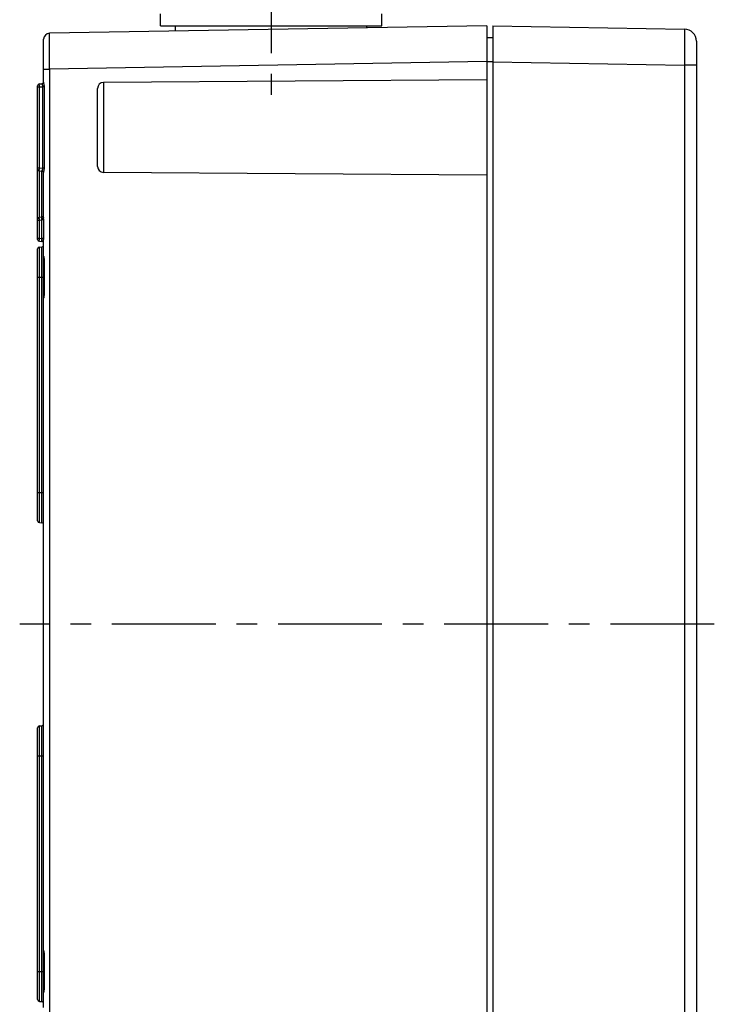
# Model space of a CAD drawing. Units: millimetres. Extents: x -3 to 844, y 0 to 594.
# Drawn here: x 370 to 486, y 221 to 385 of the extents above; entities that cross this region are included whole.
import ezdxf

# ---------------------------------------------------------------- set-up
doc = ezdxf.new("R2010")
doc.units = ezdxf.units.MM
doc.header["$LTSCALE"] = 46.255
doc.linetypes.add('CENTER', pattern=[0.6, 0.375, -0.075, 0.075, -0.075])
for name, color, linetype in [('DECKEL-3012_DXF_CONTINUOUS_LINE', 7, 'CONTINUOUS'), ('DICHTRING-M3DXF_CONTINUOUS_LINE', 7, 'CONTINUOUS'), ('KASTEN_WKE_4DXF_CONTINUOUS_LINE', 7, 'CONTINUOUS'), ('M-WKE-402-SL_DXF_AXIS', 7, 'CONTINUOUS'), ('WKE-KVR-M32-DXF_CONTINUOUS_LINE', 7, 'CONTINUOUS'), ('WKE-KVR-M32-X6-093-01_DXF_AXIS', 7, 'CONTINUOUS')]:
    doc.layers.add(name, color=color, linetype=linetype)

msp = doc.modelspace()

# ---------------------------------------------------------------- linework, layer by layer
at = {"layer": 'DECKEL-3012_DXF_CONTINUOUS_LINE', "color": 7, "linetype": 'CONTINUOUS'}
for p, q in [((449.4143, 384.0371), (449.4143, 184.072)), ((449.4143, 384.0371), (481.4492, 383.478)), ((448.4143, 382.0546), (449.4143, 382.0546)), ((483.4143, 381.4783), (483.4143, 186.6309)), ((448.4143, 375.0084), (448.4143, 359.1008))]:
    msp.add_line(p, q, dxfattribs=at)
at = {"layer": 'DECKEL-3012_DXF_CONTINUOUS_LINE', "color": 9, "linetype": 'CONTINUOUS'}
for p, q in [((448.4143, 378.0555), (449.4143, 378.0555)), ((449.4143, 378.038), (481.4492, 377.4789)), ((481.4492, 377.4789), (481.4492, 190.6303)), ((483.4143, 377.4789), (481.4492, 377.4789))]:
    msp.add_line(p, q, dxfattribs=at)
at = {"layer": 'DECKEL-3012_DXF_CONTINUOUS_LINE', "color": 7, "linetype": 'CONTINUOUS'}
msp.add_arc((481.4143, 381.4783), 2, 0, 89, dxfattribs=at)
at = {"layer": 'DECKEL-3012_DXF_CONTINUOUS_LINE', "color": 9, "linetype": 'CONTINUOUS'}
msp.add_open_spline([(481.4492, 383.478), (481.4517, 383.4779), (481.4496, 383.4628), (481.454, 383.4462), (481.4536, 383.4073), (481.4567, 383.3325), (481.458, 383.2007), (481.4603, 383.0036), (481.4617, 382.7524), (481.4629, 382.4508), (481.4635, 382.1012), (481.4638, 381.5495), (481.4629, 380.7689), (481.46, 379.745), (481.4555, 378.6341), (481.4515, 377.8689), (481.4492, 377.4789)], degree=3, knots=[0, 0, 0, 0, 0.00124632, 0.00487344, 0.0108868, 0.01927711, 0.04312888, 0.07618976, 0.11814735, 0.16860056, 0.22705203, 0.29295687, 0.44449139, 0.61735272, 0.80495293, 1, 1, 1, 1], dxfattribs=at)
at = {"layer": 'DICHTRING-M3DXF_CONTINUOUS_LINE', "color": 7, "linetype": 'CONTINUOUS'}
for p, q in [((393.9143, 384.0546), (393.9143, 386.0546)), ((430.9143, 384.0546), (430.9143, 386.0546)), ((393.9143, 384.0546), (430.9143, 384.0546))]:
    msp.add_line(p, q, dxfattribs=at)
at = {"layer": 'KASTEN_WKE_4DXF_CONTINUOUS_LINE', "color": 7, "linetype": 'CONTINUOUS'}
for p, q in [((448.4143, 384.0546), (375.3969, 382.7801)), ((448.4143, 384.0546), (448.4143, 375.0084)), ((374.4143, 374.6194), (374.4143, 381.7802)), ((373.4143, 348.3393), (373.4143, 374.0199)), ((373.6986, 374.3195), (374.13, 374.3421)), ((383.4143, 360.5476), (383.4143, 373.5615)), ((448.4143, 375.0084), (384.4073, 374.5615)), ((373.6986, 359.7897), (374.13, 359.7671)), ((374.4143, 352.0001), (374.4143, 359.4897)), ((448.4143, 359.1008), (384.4073, 359.5477)), ((448.4143, 359.1008), (448.4143, 209.0084)), ((373.6986, 352.0695), (374.13, 352.0921)), ((373.6986, 348.0397), (374.13, 348.0171)), ((374.4143, 220.0001), (374.4143, 348.1091)), ((373.4143, 301.3393), (373.4143, 346.7699)), ((373.6986, 347.0695), (374.13, 347.0921)), ((374.4527, 344.9834), (374.4528, 339.1353)), ((373.6986, 301.0397), (374.13, 301.0171)), ((373.4143, 221.3393), (373.4143, 266.7699)), ((373.6986, 267.0695), (374.13, 267.0921)), ((374.4527, 228.9834), (374.4528, 223.1353)), ((373.6986, 221.0397), (374.13, 221.0171))]:
    msp.add_line(p, q, dxfattribs=at)
at = {"layer": 'KASTEN_WKE_4DXF_CONTINUOUS_LINE', "color": 9, "linetype": 'CONTINUOUS'}
for p, q in [((374.4143, 376.781), (375.3969, 376.781)), ((448.4143, 378.0555), (375.3969, 376.781)), ((375.3969, 376.781), (375.3969, 191.3282)), ((373.4143, 373.8202), (373.6986, 373.8202)), ((373.6986, 373.8202), (374.2872, 373.851)), ((373.6986, 360.289), (373.6986, 373.8202)), ((374.2872, 360.2582), (374.2872, 373.851)), ((374.5352, 373.851), (374.2872, 373.851)), ((374.5352, 360.2582), (374.5352, 373.851)), ((384.4073, 374.5615), (384.4073, 359.5477)), ((373.4143, 360.289), (373.6986, 360.289)), ((373.6986, 360.289), (374.2872, 360.2582)), ((374.5352, 360.2582), (374.2872, 360.2582)), ((373.6986, 352.0695), (373.6986, 359.7897)), ((374.13, 352.0921), (374.13, 359.7671)), ((373.4143, 351.5702), (373.6986, 351.5702)), ((373.6986, 351.5702), (374.1348, 351.593)), ((373.6986, 348.539), (373.6986, 351.5702)), ((374.1348, 348.5161), (374.1348, 351.593)), ((374.418, 351.593), (374.1348, 351.593)), ((374.418, 348.5161), (374.418, 351.593)), ((373.4143, 348.539), (373.6986, 348.539)), ((373.6986, 348.539), (374.1348, 348.5161)), ((374.418, 348.5161), (374.1348, 348.5161)), ((373.6986, 301.0397), (373.6986, 347.0695)), ((374.13, 301.0171), (374.13, 347.0921)), ((374.4143, 344.9759), (374.4528, 344.9759)), ((374.4912, 344.9739), (374.4528, 344.9739)), ((374.4912, 344.9739), (374.4912, 339.1353)), ((373.4143, 342.0546), (374.4143, 342.0546)), ((374.4143, 339.1333), (374.4528, 339.1333)), ((374.4912, 339.1353), (374.4528, 339.1353)), ((373.4143, 306.0546), (374.4143, 306.0546)), ((373.6986, 221.0397), (373.6986, 267.0695)), ((374.13, 221.0171), (374.13, 267.0921)), ((373.4143, 262.0546), (374.4143, 262.0546)), ((374.4143, 228.9759), (374.4528, 228.9759)), ((374.4912, 228.9739), (374.4528, 228.9739)), ((374.4912, 228.9739), (374.4912, 223.1353)), ((373.4143, 226.0546), (374.4143, 226.0546)), ((374.4143, 223.1333), (374.4528, 223.1333)), ((374.4912, 223.1353), (374.4528, 223.1353))]:
    msp.add_line(p, q, dxfattribs=at)
at = {"layer": 'KASTEN_WKE_4DXF_CONTINUOUS_LINE', "color": 7, "linetype": 'CONTINUOUS'}
for points in [[(374.4143, 345.5601), (374.415, 345.522), (374.4166, 345.4831), (374.4189, 345.4439), (374.4219, 345.4046), (374.4253, 345.3655), (374.4399, 345.2145)], [(374.4399, 345.2145), (374.4431, 345.1791), (374.4458, 345.1446), (374.4482, 345.1109), (374.4501, 345.078), (374.4515, 345.0458), (374.4524, 345.0143), (374.4527, 344.9834)], [(374.4401, 338.8973), (374.433, 338.8236), (374.4256, 338.7467)], [(374.4528, 339.1353), (374.4528, 339.1277), (374.4524, 339.0969), (374.4515, 339.0655), (374.4502, 339.0334), (374.4483, 339.0006), (374.446, 338.967), (374.4433, 338.9326), (374.4401, 338.8973)], [(374.4256, 338.7467), (374.4222, 338.7076), (374.4192, 338.6684), (374.4168, 338.6292), (374.4151, 338.5902), (374.4144, 338.5518)], [(374.4143, 229.5601), (374.415, 229.522), (374.4166, 229.4831), (374.4189, 229.4439), (374.4219, 229.4046), (374.4253, 229.3655), (374.4399, 229.2145)], [(374.4399, 229.2145), (374.4431, 229.1791), (374.4458, 229.1446), (374.4482, 229.1109), (374.4501, 229.078), (374.4515, 229.0458), (374.4524, 229.0143), (374.4527, 228.9834)], [(374.4256, 222.7467), (374.4222, 222.7076), (374.4192, 222.6684), (374.4168, 222.6292), (374.4151, 222.5902), (374.4144, 222.5518)], [(374.4401, 222.8973), (374.433, 222.8236), (374.4256, 222.7467)], [(374.4528, 223.1353), (374.4528, 223.1277), (374.4524, 223.0969), (374.4515, 223.0655), (374.4502, 223.0334), (374.4483, 223.0006), (374.446, 222.967), (374.4433, 222.9326), (374.4401, 222.8973)]]:
    msp.add_lwpolyline(points, dxfattribs=at)
for centre, radius, start, end in [((375.4143, 381.7802), 1, 91, 180), ((373.7143, 374.0199), 0.3, 93, 180), ((374.1143, 374.6417), 0.3, 273, 355.760321), ((384.4143, 373.5615), 1, 90.4, 180), ((384.4143, 360.5476), 1, 180, 269.6), ((373.7143, 360.0893), 0.3, 180, 267), ((374.1143, 359.4675), 0.3, 4.23964, 86.999998), ((373.7143, 351.7699), 0.3, 93, 180), ((374.1143, 352.3917), 0.3, 273, 360), ((373.7143, 348.3393), 0.3, 180, 267), ((374.1143, 347.7175), 0.3, 359.999951, 86.999997), ((374.1143, 347.3917), 0.3, 273, 360), ((373.7143, 346.7699), 0.3, 93, 180), ((373.7143, 301.3393), 0.3, 180, 267), ((374.1143, 300.7175), 0.3, 0, 87), ((373.7143, 266.7699), 0.3, 93, 180), ((374.1143, 267.3917), 0.3, 273, 360), ((373.7143, 221.3393), 0.3, 180, 267), ((374.1143, 220.7175), 0.3, 0, 87)]:
    msp.add_arc(centre, radius, start, end, dxfattribs=at)
at = {"layer": 'KASTEN_WKE_4DXF_CONTINUOUS_LINE', "color": 9, "linetype": 'CONTINUOUS'}
for points, knots in [([(375.3969, 376.781), (375.3957, 377.1711), (375.3942, 377.7516), (375.3925, 378.5168), (375.3915, 379.0693), (375.3907, 379.5998), (375.3901, 380.1032), (375.3897, 380.5745), (375.3896, 381.0093), (375.3897, 381.4034), (375.39, 381.7046), (375.3904, 381.9224), (375.3907, 382.0674), (375.391, 382.1997), (375.3915, 382.3189), (375.392, 382.4248), (375.3925, 382.5171), (375.3931, 382.5956), (375.3936, 382.6522), (375.3941, 382.6905), (375.3945, 382.7139), (375.3948, 382.7337), (375.3952, 382.75), (375.3955, 382.7612), (375.3958, 382.7685), (375.396, 382.7725), (375.3962, 382.7756), (375.3964, 382.7781), (375.3966, 382.7792), (375.3967, 382.7801), (375.3969, 382.7801)], [0, 0, 0, 0, 0.19508531, 0.29027731, 0.38267405, 0.47138562, 0.55555758, 0.63437915, 0.70709108, 0.77299301, 0.83145027, 0.85770832, 0.88190006, 0.90396725, 0.92385677, 0.94152077, 0.95691678, 0.9700078, 0.98076242, 0.98525535, 0.98915492, 0.99245893, 0.99516538, 0.99727278, 0.9981015, 0.9987801, 0.99930857, 0.99968708, 0.99991622, 1, 1, 1, 1]), ([(373.6986, 373.8202), (373.6976, 373.8526), (373.6958, 373.9162), (373.6938, 374.0086), (373.6925, 374.0938), (373.6921, 374.1587), (373.6922, 374.2046), (373.6925, 374.2337), (373.693, 374.2589), (373.6937, 374.2798), (373.6946, 374.2963), (373.6956, 374.3082), (373.6967, 374.3154), (373.6976, 374.3185), (373.6983, 374.3195), (373.6986, 374.3195)], [0, 0, 0, 0, 0.19471028, 0.38190759, 0.55442614, 0.70566258, 0.77145489, 0.82983589, 0.88024948, 0.92221892, 0.95535414, 0.97936369, 0.99409194, 0.9980314, 1, 1, 1, 1]), ([(374.1332, 374.3284), (374.133, 374.3304), (374.1327, 374.3338), (374.1319, 374.3382), (374.1313, 374.3407), (374.1304, 374.3421), (374.13, 374.3421)], [0, 0, 0, 0, 0.4226513, 0.72720373, 0.91526583, 1, 1, 1, 1]), ([(374.4143, 374.6194), (374.4143, 374.583), (374.3998, 374.509), (374.3378, 374.4146), (374.2448, 374.3491), (374.1706, 374.3307), (374.1332, 374.3284)], [0, 0, 0, 0, 0.24686174, 0.49551738, 0.74676622, 1, 1, 1, 1]), ([(374.2872, 373.851), (374.2881, 373.8794), (374.2854, 373.9357), (374.2691, 374.0164), (374.2444, 374.0901), (374.2157, 374.1556), (374.1869, 374.2124), (374.1616, 374.2599), (374.1445, 374.2936), (374.136, 374.3154), (374.1336, 374.3244), (374.1332, 374.3284)], [0, 0, 0, 0, 0.168158, 0.33119979, 0.48511445, 0.62696124, 0.75375575, 0.86157904, 0.94532367, 0.97650041, 1, 1, 1, 1]), ([(374.5352, 373.851), (374.5352, 373.9313), (374.5273, 374.0505), (374.5035, 374.2043), (374.4818, 374.3113), (374.4588, 374.409), (374.4375, 374.4941), (374.4229, 374.5557), (374.4159, 374.5957), (374.4143, 374.6122), (374.4143, 374.6194)], [0, 0, 0, 0, 0.30903457, 0.4576931, 0.59880935, 0.72896959, 0.84359842, 0.9364546, 0.97235171, 1, 1, 1, 1]), ([(373.6986, 359.7897), (373.6983, 359.7897), (373.6976, 359.7906), (373.6967, 359.7938), (373.6956, 359.801), (373.6946, 359.8129), (373.6937, 359.8294), (373.693, 359.8503), (373.6925, 359.8754), (373.6922, 359.9045), (373.6921, 359.9504), (373.6925, 360.0154), (373.6938, 360.1005), (373.6958, 360.1929), (373.6976, 360.2566), (373.6986, 360.289)], [0, 0, 0, 0, 0.00196848, 0.00590804, 0.02063627, 0.04464582, 0.07778104, 0.11975048, 0.17016408, 0.22854507, 0.29433737, 0.44557381, 0.61809237, 0.80528967, 1, 1, 1, 1]), ([(374.1332, 359.7808), (374.1336, 359.7848), (374.136, 359.7938), (374.1445, 359.8156), (374.1616, 359.8492), (374.1869, 359.8968), (374.2157, 359.9536), (374.2444, 360.0191), (374.2691, 360.0928), (374.2854, 360.1735), (374.2881, 360.2297), (374.2872, 360.2582)], [0, 0, 0, 0, 0.02349964, 0.05467636, 0.13842138, 0.24624601, 0.37304192, 0.51488937, 0.6688042, 0.83184428, 1, 1, 1, 1]), ([(374.4143, 359.4897), (374.4143, 359.4969), (374.4159, 359.5134), (374.4229, 359.5535), (374.4375, 359.6151), (374.4588, 359.7002), (374.4818, 359.7978), (374.5035, 359.9048), (374.5273, 360.0587), (374.5352, 360.1778), (374.5352, 360.2582)], [0, 0, 0, 0, 0.02764783, 0.06354425, 0.15639914, 0.27102714, 0.40118693, 0.54230294, 0.69096182, 1, 1, 1, 1]), ([(374.13, 359.7671), (374.1304, 359.7671), (374.1313, 359.7685), (374.1319, 359.7709), (374.1327, 359.7754), (374.133, 359.7788), (374.1332, 359.7808)], [0, 0, 0, 0, 0.08473715, 0.27280072, 0.57735226, 1, 1, 1, 1]), ([(374.4143, 359.4897), (374.4143, 359.5262), (374.3998, 359.6002), (374.3378, 359.6946), (374.2448, 359.7601), (374.1706, 359.7785), (374.1332, 359.7808)], [0, 0, 0, 0, 0.24686176, 0.4955174, 0.74676622, 1, 1, 1, 1]), ([(373.6986, 351.5702), (373.6976, 351.6026), (373.6958, 351.6662), (373.6938, 351.7586), (373.6925, 351.8438), (373.6921, 351.9087), (373.6922, 351.9546), (373.6925, 351.9837), (373.693, 352.0089), (373.6937, 352.0298), (373.6946, 352.0463), (373.6956, 352.0582), (373.6967, 352.0654), (373.6976, 352.0685), (373.6983, 352.0695), (373.6986, 352.0695)], [0, 0, 0, 0, 0.19471028, 0.38190759, 0.55442614, 0.70566258, 0.77145489, 0.82983589, 0.88024948, 0.92221892, 0.95535414, 0.97936369, 0.99409194, 0.9980314, 1, 1, 1, 1]), ([(374.1358, 351.8477), (374.136, 351.8655), (374.1364, 351.8993), (374.1365, 351.9473), (374.1364, 351.9893), (374.1358, 352.0246), (374.135, 352.0526), (374.1339, 352.0713), (374.1329, 352.0822), (374.132, 352.0875), (374.1314, 352.0904), (374.1305, 352.0921), (374.13, 352.0921)], [0, 0, 0, 0, 0.21787698, 0.41461072, 0.58687514, 0.73177604, 0.84691777, 0.93046503, 0.95999568, 0.98125954, 0.99432857, 1, 1, 1, 1]), ([(374.1348, 351.593), (374.1362, 351.637), (374.1368, 351.7219), (374.1353, 351.8068), (374.1358, 351.8477)], [0, 0, 0, 0, 0.51841526, 1, 1, 1, 1]), ([(374.4143, 352.0001), (374.4143, 351.9905), (374.4104, 351.9701), (374.3937, 351.9421), (374.3676, 351.9166), (374.3188, 351.8851), (374.2404, 351.8577), (374.1721, 351.849), (374.1358, 351.8477)], [0, 0, 0, 0, 0.08447356, 0.1766127, 0.28154467, 0.40132701, 0.68191149, 1, 1, 1, 1]), ([(374.418, 351.593), (374.418, 351.6624), (374.4167, 351.7981), (374.4143, 351.9338), (374.4143, 352.0001)], [0, 0, 0, 0, 0.51131592, 1, 1, 1, 1]), ([(373.6986, 348.0397), (373.6983, 348.0397), (373.6976, 348.0406), (373.6967, 348.0438), (373.6956, 348.051), (373.6946, 348.0629), (373.6937, 348.0794), (373.693, 348.1003), (373.6925, 348.1254), (373.6922, 348.1545), (373.6921, 348.2004), (373.6925, 348.2654), (373.6938, 348.3505), (373.6958, 348.4429), (373.6976, 348.5066), (373.6986, 348.539)], [0, 0, 0, 0, 0.00196848, 0.00590804, 0.02063627, 0.04464582, 0.07778104, 0.11975048, 0.17016408, 0.22854507, 0.29433737, 0.44557381, 0.61809237, 0.80528967, 1, 1, 1, 1]), ([(374.13, 348.0171), (374.1305, 348.0171), (374.1314, 348.0188), (374.132, 348.0217), (374.1329, 348.027), (374.1339, 348.0378), (374.135, 348.0565), (374.1358, 348.0846), (374.1364, 348.1199), (374.1365, 348.1619), (374.1364, 348.2098), (374.136, 348.2437), (374.1358, 348.2615)], [0, 0, 0, 0, 0.00567189, 0.01874173, 0.04000603, 0.06953711, 0.15308491, 0.26822678, 0.41312745, 0.58539131, 0.7821242, 1, 1, 1, 1]), ([(374.1358, 348.2615), (374.1353, 348.3024), (374.1368, 348.3873), (374.1362, 348.4722), (374.1348, 348.5161)], [0, 0, 0, 0, 0.4815848, 1, 1, 1, 1]), ([(374.4143, 348.1091), (374.4143, 348.1187), (374.4104, 348.139), (374.3937, 348.1671), (374.3676, 348.1926), (374.3188, 348.2241), (374.2404, 348.2514), (374.1721, 348.2602), (374.1358, 348.2615)], [0, 0, 0, 0, 0.08447361, 0.1766128, 0.2815448, 0.40132714, 0.68191158, 1, 1, 1, 1]), ([(374.4143, 348.109), (374.4143, 348.1754), (374.4167, 348.3111), (374.418, 348.4468), (374.418, 348.5161)], [0, 0, 0, 0, 0.48868407, 1, 1, 1, 1]), ([(374.4143, 345.5682), (374.4143, 345.5298), (374.4244, 345.4451), (374.4525, 345.3086), (374.4823, 345.1496), (374.4912, 345.0344), (374.4912, 344.9739)], [0, 0, 0, 0, 0.19195438, 0.42444955, 0.69740389, 1, 1, 1, 1]), ([(374.4912, 339.1353), (374.4912, 339.0748), (374.4823, 338.9596), (374.4525, 338.8006), (374.4244, 338.6641), (374.4143, 338.5794), (374.4143, 338.541)], [0, 0, 0, 0, 0.30259582, 0.57555027, 0.80804608, 1, 1, 1, 1]), ([(374.4143, 229.5682), (374.4143, 229.5298), (374.4244, 229.4451), (374.4525, 229.3086), (374.4823, 229.1496), (374.4912, 229.0344), (374.4912, 228.9739)], [0, 0, 0, 0, 0.19195438, 0.42444955, 0.69740389, 1, 1, 1, 1]), ([(374.4912, 223.1353), (374.4912, 223.0748), (374.4823, 222.9596), (374.4525, 222.8006), (374.4244, 222.6641), (374.4143, 222.5794), (374.4143, 222.541)], [0, 0, 0, 0, 0.30259582, 0.57555027, 0.80804608, 1, 1, 1, 1])]:
    msp.add_open_spline(points, degree=3, knots=knots, dxfattribs=at)
at = {"layer": 'M-WKE-402-SL_DXF_AXIS', "color": 7, "linetype": 'CENTER'}
msp.add_line((486.4143, 284.0546), (370.4143, 284.0546), dxfattribs=at)
at = {"layer": 'WKE-KVR-M32-DXF_CONTINUOUS_LINE', "color": 7, "linetype": 'CONTINUOUS'}
for p, q in [((396.4143, 383.1469), (396.4143, 384.0546)), ((428.4143, 383.7055), (428.4143, 384.0546))]:
    msp.add_line(p, q, dxfattribs=at)
at = {"layer": 'WKE-KVR-M32-X6-093-01_DXF_AXIS', "color": 7, "linetype": 'CENTER'}
msp.add_line((412.4143, 424.5546), (412.4143, 372.0546), dxfattribs=at)

doc.saveas('drawing.dxf')
